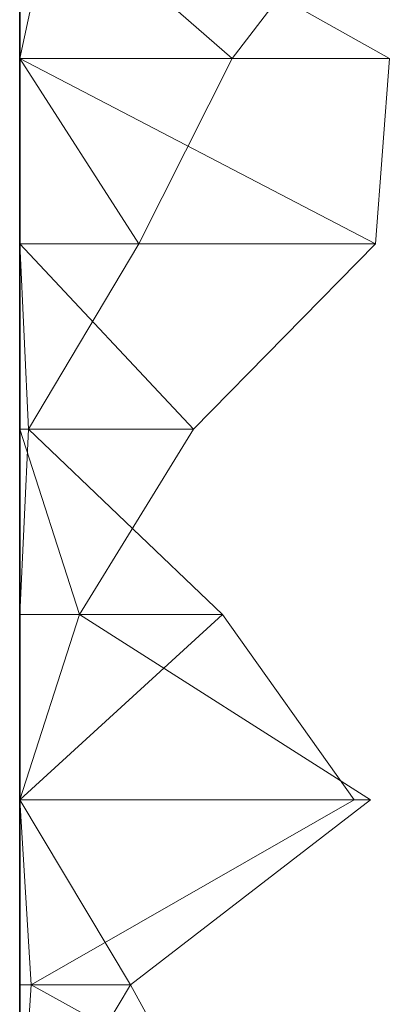
# Model space of a CAD drawing. Units: metres. Extents: x 0 to 0.6, y -0.14 to 0.066.
# Drawn here: x 0 to 0.01, y -0.113 to -0.087 of the extents above; entities that cross this region are included whole.
import ezdxf

# ---------------------------------------------------------------- set-up
doc = ezdxf.new("R2010")
doc.units = ezdxf.units.M
doc.linetypes.add('AUSGEZOGEN', pattern=[0])
doc.layers.add('Standard', color=7, linetype='AUSGEZOGEN', lineweight=13)

# ---------------------------------------------------------------- blocks, each defined once
blk = doc.blocks.new('COMPLEXOBJECT_0')
at = {"layer": 'Standard', "color": 7, "linetype": 'AUSGEZOGEN', "lineweight": 13, "transparency": 33554687}
for p, q in [((0.001067, 0.053556), (0, 0.048667)), ((0, 0.053556), (0, 0.048667)), ((0, 0.053556), (0, 0.048667)), ((0, 0.053556), (0, 0.048667)), ((0, 0.053556), (0, 0.048667)), ((0, 0.053556), (0, 0.048667)), ((0, 0.053556), (0, 0.048667)), ((0, 0.053556), (0, 0.048667)), ((0, 0.053556), (0, 0.048667)), ((0, 0.053556), (0, 0.048667)), ((0, 0.053556), (0, 0.048667)), ((0, 0.053556), (0, 0.048667)), ((0, 0.053556), (0, 0.048667)), ((0, 0.053556), (0, 0.048667)), ((0, 0.053556), (0, 0.048667)), ((0, 0.053556), (0, 0.048667)), ((0, 0.053556), (0, 0.048667)), ((0, 0.053556), (0, 0.048667)), ((0, 0.053556), (0, 0.048667)), ((0, 0.053556), (0, 0.048667)), ((0, 0.053556), (0, 0.048667)), ((0, 0.053556), (0, 0.048667)), ((0, 0.053556), (0, 0.048667)), ((0, 0.053556), (0, 0.048667)), ((0, 0.053556), (0, 0.048667)), ((0, 0.053556), (0, 0.048667)), ((0, 0.053556), (0, 0.048667)), ((0, 0.053556), (0, 0.048667)), ((0, 0.053556), (0, 0.048667)), ((0, 0.053556), (0, 0.048667)), ((0, 0.053556), (0, 0.048667)), ((0, 0.053556), (0.005612, 0.048667)), ((0.009759, 0.048667), (0.001067, 0.053556)), ((0.009345, 0.053556), (0.005612, 0.048667)), ((0, 0.048667), (0.009391, 0.043778)), ((0.009759, 0.048667), (0, 0.048667)), ((0, 0.048667), (0, 0.043778)), ((0, 0.048667), (0, 0.048667)), ((0, 0.048667), (0, 0.043778)), ((0, 0.048667), (0, 0.048667)), ((0, 0.048667), (0, 0.043778)), ((0, 0.048667), (0, 0.048667)), ((0, 0.048667), (0, 0.043778)), ((0, 0.048667), (0, 0.048667)), ((0, 0.048667), (0, 0.043778)), ((0, 0.048667), (0, 0.048667)), ((0, 0.048667), (0, 0.043778)), ((0, 0.048667), (0, 0.048667)), ((0, 0.048667), (0, 0.043778)), ((0, 0.048667), (0, 0.048667)), ((0, 0.048667), (0, 0.043778)), ((0, 0.048667), (0, 0.048667)), ((0, 0.048667), (0, 0.043778)), ((0, 0.048667), (0, 0.048667)), ((0, 0.048667), (0, 0.043778)), ((0, 0.048667), (0, 0.048667)), ((0, 0.048667), (0, 0.043778)), ((0, 0.048667), (0, 0.048667)), ((0, 0.048667), (0, 0.043778)), ((0, 0.048667), (0, 0.048667)), ((0, 0.048667), (0, 0.043778)), ((0, 0.048667), (0, 0.048667)), ((0, 0.048667), (0, 0.043778)), ((0, 0.048667), (0, 0.048667)), ((0, 0.048667), (0, 0.043778)), ((0, 0.048667), (0, 0.048667)), ((0, 0.048667), (0, 0.043778)), ((0, 0.048667), (0, 0.048667)), ((0, 0.048667), (0, 0.043778)), ((0, 0.048667), (0, 0.048667)), ((0, 0.048667), (0, 0.043778)), ((0, 0.048667), (0, 0.048667)), ((0, 0.048667), (0, 0.043778)), ((0, 0.048667), (0, 0.048667)), ((0, 0.048667), (0, 0.043778)), ((0, 0.048667), (0, 0.048667)), ((0, 0.048667), (0, 0.043778)), ((0, 0.048667), (0, 0.048667)), ((0, 0.048667), (0, 0.043778)), ((0, 0.048667), (0, 0.048667)), ((0, 0.048667), (0, 0.043778)), ((0, 0.048667), (0, 0.048667)), ((0, 0.048667), (0, 0.043778)), ((0, 0.048667), (0, 0.048667)), ((0, 0.048667), (0, 0.043778)), ((0, 0.048667), (0, 0.048667)), ((0, 0.048667), (0, 0.043778)), ((0, 0.048667), (0, 0.048667)), ((0, 0.048667), (0, 0.043778)), ((0, 0.048667), (0, 0.048667)), ((0, 0.048667), (0, 0.043778)), ((0, 0.048667), (0, 0.048667)), ((0, 0.048667), (0, 0.043778)), ((0, 0.048667), (0, 0.048667)), ((0, 0.048667), (0, 0.043778)), ((0, 0.048667), (0.003147, 0.043778)), ((0, 0.048667), (0.005612, 0.048667)), ((0.005612, 0.048667), (0.003147, 0.043778)), ((0.009391, 0.043778), (0.009759, 0.048667)), ((0, 0.043778), (0.004588, 0.038889)), ((0.009391, 0.043778), (0, 0.043778)), ((0, 0.043778), (0, 0.038889)), ((0, 0.043778), (0, 0.043778)), ((0, 0.043778), (0, 0.038889)), ((0, 0.043778), (0, 0.043778)), ((0, 0.043778), (0, 0.038889)), ((0, 0.043778), (0, 0.043778)), ((0, 0.043778), (0, 0.038889)), ((0, 0.043778), (0, 0.043778)), ((0, 0.043778), (0, 0.038889)), ((0, 0.043778), (0, 0.043778)), ((0, 0.043778), (0, 0.038889)), ((0, 0.043778), (0, 0.043778)), ((0, 0.043778), (0, 0.038889)), ((0, 0.043778), (0, 0.043778)), ((0, 0.043778), (0, 0.038889)), ((0, 0.043778), (0, 0.043778)), ((0, 0.043778), (0, 0.038889)), ((0, 0.043778), (0, 0.043778)), ((0, 0.043778), (0, 0.038889)), ((0, 0.043778), (0, 0.043778)), ((0, 0.043778), (0, 0.038889)), ((0, 0.043778), (0, 0.043778)), ((0, 0.043778), (0, 0.038889)), ((0, 0.043778), (0, 0.043778)), ((0, 0.043778), (0, 0.038889)), ((0, 0.043778), (0, 0.043778)), ((0, 0.043778), (0, 0.038889)), ((0, 0.043778), (0, 0.043778)), ((0, 0.043778), (0, 0.038889)), ((0, 0.043778), (0, 0.043778)), ((0, 0.043778), (0, 0.038889)), ((0, 0.043778), (0, 0.043778)), ((0, 0.043778), (0, 0.038889)), ((0, 0.043778), (0, 0.043778)), ((0, 0.043778), (0, 0.038889)), ((0, 0.043778), (0, 0.043778)), ((0, 0.043778), (0, 0.038889)), ((0, 0.043778), (0, 0.043778)), ((0, 0.043778), (0, 0.038889)), ((0, 0.043778), (0, 0.043778)), ((0, 0.043778), (0, 0.038889)), ((0, 0.043778), (0, 0.043778)), ((0, 0.043778), (0, 0.038889)), ((0, 0.043778), (0, 0.043778)), ((0, 0.043778), (0, 0.038889)), ((0, 0.043778), (0, 0.043778)), ((0, 0.043778), (0, 0.038889)), ((0, 0.043778), (0, 0.043778)), ((0, 0.043778), (0, 0.038889)), ((0, 0.043778), (0, 0.043778)), ((0, 0.043778), (0, 0.038889)), ((0, 0.043778), (0, 0.043778)), ((0, 0.043778), (0, 0.038889)), ((0, 0.043778), (0, 0.043778)), ((0, 0.043778), (0, 0.038889)), ((0, 0.043778), (0, 0.043778)), ((0, 0.043778), (0, 0.038889)), ((0, 0.043778), (0, 0.043778)), ((0, 0.043778), (0, 0.038889)), ((0, 0.043778), (0.000235, 0.038889)), ((0, 0.043778), (0.003147, 0.043778)), ((0.003147, 0.043778), (0.000235, 0.038889)), ((0.004588, 0.038889), (0.009391, 0.043778)), ((0, 0.038889), (0.001582, 0.034)), ((0.004588, 0.038889), (0, 0.038889)), ((0, 0.038889), (0, 0.034)), ((0, 0.038889), (0, 0.038889)), ((0, 0.038889), (0, 0.034)), ((0, 0.038889), (0, 0.038889)), ((0, 0.038889), (0, 0.034)), ((0, 0.038889), (0, 0.038889)), ((0, 0.038889), (0, 0.034)), ((0, 0.038889), (0, 0.038889)), ((0, 0.038889), (0, 0.034)), ((0, 0.038889), (0, 0.038889)), ((0, 0.038889), (0, 0.034)), ((0, 0.038889), (0, 0.038889)), ((0, 0.038889), (0, 0.034)), ((0, 0.038889), (0, 0.038889)), ((0, 0.038889), (0, 0.034)), ((0, 0.038889), (0, 0.038889)), ((0, 0.038889), (0, 0.034)), ((0, 0.038889), (0, 0.038889)), ((0, 0.038889), (0, 0.034)), ((0, 0.038889), (0, 0.038889)), ((0, 0.038889), (0, 0.034)), ((0, 0.038889), (0, 0.038889)), ((0, 0.038889), (0, 0.034)), ((0, 0.038889), (0, 0.038889)), ((0, 0.038889), (0, 0.034)), ((0, 0.038889), (0, 0.038889)), ((0, 0.038889), (0, 0.034)), ((0, 0.038889), (0, 0.038889)), ((0, 0.038889), (0, 0.034)), ((0, 0.038889), (0, 0.038889)), ((0, 0.038889), (0, 0.034)), ((0, 0.038889), (0, 0.038889)), ((0, 0.038889), (0, 0.034)), ((0, 0.038889), (0, 0.038889)), ((0, 0.038889), (0, 0.034)), ((0, 0.038889), (0, 0.038889)), ((0, 0.038889), (0, 0.034)), ((0, 0.038889), (0, 0.038889)), ((0, 0.038889), (0, 0.034)), ((0, 0.038889), (0, 0.038889)), ((0, 0.038889), (0, 0.034)), ((0, 0.038889), (0, 0.038889)), ((0, 0.038889), (0, 0.034)), ((0, 0.038889), (0, 0.038889)), ((0, 0.038889), (0, 0.034)), ((0, 0.038889), (0, 0.038889)), ((0, 0.038889), (0, 0.034)), ((0, 0.038889), (0, 0.038889)), ((0, 0.038889), (0, 0.034)), ((0, 0.038889), (0, 0.038889)), ((0, 0.038889), (0, 0.034)), ((0, 0.038889), (0, 0.038889)), ((0, 0.038889), (0, 0.034)), ((0, 0.038889), (0, 0.038889)), ((0, 0.038889), (0, 0.034)), ((0, 0.038889), (0, 0.038889)), ((0, 0.038889), (0, 0.034)), ((0, 0.038889), (0, 0.038889)), ((0, 0.038889), (0, 0.034)), ((0.000235, 0.038889), (0, 0.034)), ((0, 0.038889), (0.000235, 0.038889)), ((0.000235, 0.038889), (0.005358, 0.034)), ((0.001582, 0.034), (0.004588, 0.038889)), ((0.001582, 0.034), (0, 0.029111)), ((0.001582, 0.034), (0, 0.034)), ((0, 0.034), (0, 0.029111)), ((0, 0.034), (0, 0.034)), ((0, 0.034), (0, 0.029111)), ((0, 0.034), (0, 0.034)), ((0, 0.034), (0, 0.029111)), ((0, 0.034), (0, 0.034)), ((0, 0.034), (0, 0.029111)), ((0, 0.034), (0, 0.034)), ((0, 0.034), (0, 0.029111)), ((0, 0.034), (0, 0.034)), ((0, 0.034), (0, 0.029111)), ((0, 0.034), (0, 0.034)), ((0, 0.034), (0, 0.029111)), ((0, 0.034), (0, 0.034)), ((0, 0.034), (0, 0.029111)), ((0, 0.034), (0, 0.034)), ((0, 0.034), (0, 0.029111)), ((0, 0.034), (0, 0.034)), ((0, 0.034), (0, 0.029111)), ((0, 0.034), (0, 0.034)), ((0, 0.034), (0, 0.029111)), ((0, 0.034), (0, 0.034)), ((0, 0.034), (0, 0.029111)), ((0, 0.034), (0, 0.034)), ((0, 0.034), (0, 0.029111)), ((0, 0.034), (0, 0.034)), ((0, 0.034), (0, 0.029111)), ((0, 0.034), (0, 0.034)), ((0, 0.034), (0, 0.029111)), ((0, 0.034), (0, 0.034)), ((0, 0.034), (0, 0.029111)), ((0, 0.034), (0, 0.034)), ((0, 0.034), (0, 0.029111)), ((0, 0.034), (0, 0.034)), ((0, 0.034), (0, 0.029111)), ((0, 0.034), (0, 0.034)), ((0, 0.034), (0, 0.029111)), ((0, 0.034), (0, 0.034)), ((0, 0.034), (0, 0.029111)), ((0, 0.034), (0, 0.034)), ((0, 0.034), (0, 0.029111)), ((0, 0.034), (0, 0.034)), ((0, 0.034), (0, 0.029111)), ((0, 0.034), (0, 0.034)), ((0, 0.034), (0, 0.029111)), ((0, 0.034), (0, 0.034)), ((0, 0.034), (0, 0.029111)), ((0, 0.034), (0, 0.034)), ((0, 0.034), (0, 0.029111)), ((0, 0.034), (0, 0.034)), ((0, 0.034), (0, 0.029111)), ((0, 0.034), (0, 0.034)), ((0, 0.034), (0, 0.029111)), ((0, 0.034), (0, 0.034)), ((0, 0.034), (0, 0.029111)), ((0, 0.034), (0, 0.034)), ((0, 0.034), (0, 0.029111)), ((0, 0.034), (0, 0.034)), ((0, 0.034), (0, 0.029111)), ((0.005358, 0.034), (0, 0.029111)), ((0, 0.034), (0.005358, 0.034)), ((0.009263, 0.029111), (0.001582, 0.034)), ((0.005358, 0.034), (0.008834, 0.029111)), ((0, 0.029111), (0.002923, 0.024222)), ((0.009263, 0.029111), (0, 0.029111)), ((0, 0.029111), (0, 0.024222)), ((0, 0.029111), (0, 0.029111)), ((0, 0.029111), (0, 0.024222)), ((0, 0.029111), (0, 0.029111)), ((0, 0.029111), (0, 0.024222)), ((0, 0.029111), (0, 0.029111)), ((0, 0.029111), (0, 0.024222)), ((0, 0.029111), (0, 0.029111)), ((0, 0.029111), (0, 0.024222)), ((0, 0.029111), (0, 0.029111)), ((0, 0.029111), (0, 0.024222)), ((0, 0.029111), (0, 0.029111)), ((0, 0.029111), (0, 0.024222)), ((0, 0.029111), (0, 0.029111)), ((0, 0.029111), (0, 0.024222)), ((0, 0.029111), (0, 0.029111)), ((0, 0.029111), (0, 0.024222)), ((0, 0.029111), (0, 0.029111)), ((0, 0.029111), (0, 0.024222)), ((0, 0.029111), (0, 0.029111)), ((0, 0.029111), (0, 0.024222)), ((0, 0.029111), (0, 0.029111)), ((0, 0.029111), (0, 0.024222)), ((0, 0.029111), (0, 0.029111)), ((0, 0.029111), (0, 0.024222)), ((0, 0.029111), (0, 0.029111)), ((0, 0.029111), (0, 0.024222)), ((0, 0.029111), (0, 0.029111)), ((0, 0.029111), (0, 0.024222)), ((0, 0.029111), (0, 0.029111)), ((0, 0.029111), (0, 0.024222)), ((0, 0.029111), (0, 0.029111)), ((0, 0.029111), (0, 0.024222)), ((0, 0.029111), (0, 0.029111)), ((0, 0.029111), (0, 0.024222)), ((0, 0.029111), (0, 0.029111)), ((0, 0.029111), (0, 0.024222)), ((0, 0.029111), (0, 0.029111)), ((0, 0.029111), (0, 0.024222)), ((0, 0.029111), (0, 0.029111)), ((0, 0.029111), (0, 0.024222)), ((0, 0.029111), (0, 0.029111)), ((0, 0.029111), (0, 0.024222)), ((0, 0.029111), (0, 0.029111)), ((0, 0.029111), (0, 0.024222)), ((0, 0.029111), (0, 0.029111)), ((0, 0.029111), (0, 0.024222)), ((0, 0.029111), (0, 0.029111)), ((0, 0.029111), (0, 0.024222)), ((0, 0.029111), (0, 0.029111)), ((0, 0.029111), (0, 0.024222)), ((0, 0.029111), (0, 0.029111)), ((0, 0.029111), (0, 0.024222)), ((0, 0.029111), (0, 0.029111)), ((0, 0.029111), (0, 0.024222)), ((0, 0.029111), (0, 0.029111)), ((0, 0.029111), (0, 0.024222)), ((0, 0.029111), (0, 0.029111)), ((0, 0.029111), (0, 0.024222)), ((0, 0.029111), (0.000303, 0.024222)), ((0, 0.029111), (0.008834, 0.029111)), ((0.008834, 0.029111), (0.000303, 0.024222)), ((0.002923, 0.024222), (0.009263, 0.029111)), ((0.002923, 0.024222), (0, 0.019333)), ((0.002923, 0.024222), (0, 0.024222)), ((0, 0.024222), (0, 0.019333)), ((0, 0.024222), (0, 0.024222)), ((0, 0.024222), (0, 0.019333)), ((0, 0.024222), (0, 0.024222)), ((0, 0.024222), (0, 0.019333)), ((0, 0.024222), (0, 0.024222)), ((0, 0.024222), (0, 0.019333)), ((0, 0.024222), (0, 0.024222)), ((0, 0.024222), (0, 0.019333)), ((0, 0.024222), (0, 0.024222)), ((0, 0.024222), (0, 0.019333)), ((0, 0.024222), (0, 0.024222)), ((0, 0.024222), (0, 0.019333)), ((0, 0.024222), (0, 0.024222)), ((0, 0.024222), (0, 0.019333)), ((0, 0.024222), (0, 0.024222)), ((0, 0.024222), (0, 0.019333)), ((0, 0.024222), (0, 0.024222)), ((0, 0.024222), (0, 0.019333)), ((0, 0.024222), (0, 0.024222)), ((0, 0.024222), (0, 0.019333)), ((0, 0.024222), (0, 0.024222)), ((0, 0.024222), (0, 0.019333)), ((0, 0.024222), (0, 0.024222)), ((0, 0.024222), (0, 0.019333)), ((0, 0.024222), (0, 0.024222)), ((0, 0.024222), (0, 0.019333)), ((0, 0.024222), (0, 0.024222)), ((0, 0.024222), (0, 0.019333)), ((0, 0.024222), (0, 0.024222)), ((0, 0.024222), (0, 0.019333)), ((0, 0.024222), (0, 0.024222)), ((0, 0.024222), (0, 0.019333)), ((0, 0.024222), (0, 0.024222)), ((0, 0.024222), (0, 0.019333)), ((0, 0.024222), (0, 0.024222)), ((0, 0.024222), (0, 0.019333)), ((0, 0.024222), (0, 0.024222)), ((0, 0.024222), (0, 0.019333)), ((0, 0.024222), (0, 0.024222)), ((0, 0.024222), (0, 0.019333)), ((0, 0.024222), (0, 0.024222)), ((0, 0.024222), (0, 0.019333)), ((0, 0.024222), (0, 0.024222)), ((0, 0.024222), (0, 0.019333)), ((0, 0.024222), (0, 0.024222)), ((0, 0.024222), (0, 0.019333)), ((0, 0.024222), (0, 0.024222)), ((0, 0.024222), (0, 0.019333)), ((0, 0.024222), (0, 0.024222)), ((0, 0.024222), (0, 0.019333)), ((0, 0.024222), (0, 0.024222)), ((0, 0.024222), (0, 0.019333)), ((0, 0.024222), (0, 0.024222)), ((0, 0.024222), (0, 0.019333)), ((0, 0.024222), (0, 0.024222)), ((0, 0.024222), (0, 0.019333)), ((0, 0.024222), (0, 0.024222)), ((0, 0.024222), (0, 0.019333)), ((0.000303, 0.024222), (0, 0.019333)), ((0, 0.024222), (0.000303, 0.024222)), ((0.000303, 0.024222), (0.009222, 0.019333)), ((0.005653, 0.019333), (0.002923, 0.024222))]:
    blk.add_line(p, q, dxfattribs=at)
blk = doc.blocks.new('Unbenannt_$F1')
at = {"layer": 'Standard', "color": 52, "linetype": 'AUSGEZOGEN', "lineweight": -3, "transparency": 33554687}
for p, q in [((0, 0.2), (0, 0)), ((0, 0), (0, 0.2)), ((0, 0.2), (0, 0)), ((0, 0), (0, 0.2))]:
    blk.add_line(p, q, dxfattribs=at)
at = {"layer": 'Standard', "color": 7, "linetype": 'AUSGEZOGEN', "lineweight": 13, "transparency": 33554687}
blk.add_blockref('COMPLEXOBJECT_0', (0, 0), dxfattribs=at)

msp = doc.modelspace()

# ---------------------------------------------------------------- block references
at = {"layer": 'Standard', "color": 3, "linetype": 'AUSGEZOGEN', "lineweight": 13, "transparency": 33554687}
msp.add_blockref('Unbenannt_$F1', (0.000141, -0.136614, -0.6), dxfattribs=at)

doc.saveas('drawing.dxf')
